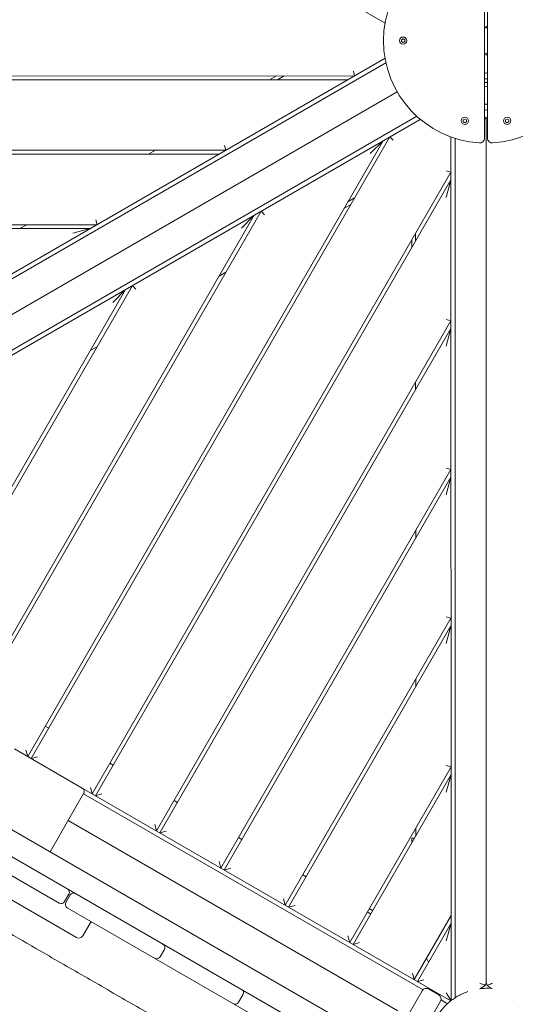
# Model space of a CAD drawing. Units: millimetres. Extents: x -13923 to 14088, y -4732 to 20293.
# Drawn here: x -2559 to -1925, y 7584 to 8842 of the extents above; entities that cross this region are included whole.
import ezdxf

# ---------------------------------------------------------------- set-up
doc = ezdxf.new("R2010")
doc.units = ezdxf.units.MM
doc.header["$LTSCALE"] = 20
doc.linetypes.add('HIDDEN', pattern=[9.525, 6.35, -3.175])
doc.layers.add('2d', color=230, linetype='Continuous')
doc.layers.add('CSA-No-EncroachmentZone_Hatch', color=20, linetype='HIDDEN')

msp = doc.modelspace()

# ---------------------------------------------------------------- hatches: boundary and pattern name
at = {"layer": 'CSA-No-EncroachmentZone_Hatch'}
h = msp.add_hatch(dxfattribs=at)
h.set_pattern_fill('ANSI31', color=256, scale=100)
h.set_pattern_definition([(195.0139, (-10871.58, 7154.36), (82.2494, -306.6615), [])])
h.paths.add_polyline_path([(-1667.3, 19522.4), (-332.1, 20293.3), (567.9, 18734.4), (-767.3, 17963.6)])
h.paths.add_polyline_path([(11563.9, 5234.8), (13188.4, 6172.7), (14088.4, 4613.8), (13712, 4396.5), (13712, 2956.3), (11882, 2956.3), (11882, 4524), (11972.9, 4524)])
edge = h.paths.add_edge_path()
edge.add_arc((-5179.5, 8548.6), 1174.2, 177.5809, 198.7262)
edge.add_arc((-4503.7, 8562.4), 1830, 192.3267, 196.438)
edge.add_line((-6258.9, 8044.5), (-8152.6, 8044.5))
edge.add_line((-8152.6, 8044.5), (-8152.6, 9586.2))
edge.add_line((-8152.6, 9586.2), (-6272.2, 9586.2))
edge.add_arc((-4522.7, 9049.4), 1830, 162.9407, 180.5276)
edge.add_line((-6352.6, 9032.5), (-6352.6, 8598.2))
h.paths.add_polyline_path([(-13923.3, 6747.7), (-12985, 8373.8), (-10871.6, 7154.4), (-11809.9, 5528.3)])

# ---------------------------------------------------------------- linework, layer by layer
at = {"layer": '2d', "lineweight": 0}
for p, q in [((-3048, 9389.6), (-2091.7, 8837.9)), ((-1964.7, 8940.1), (-1964.7, 8690.6)), ((-1960.7, 8690.6), (-1960.7, 8940.1)), ((-1964.7, 8834.8), (-1962.7, 8831.4)), ((-1960.7, 8834.8), (-1962.7, 8831.4)), ((-2070.7, 8816.5), (-2068.7, 8817.7)), ((-2070.7, 8814.2), (-2070.7, 8816.5)), ((-2068.7, 8813), (-2070.7, 8814.2)), ((-2068.7, 8817.7), (-2066.6, 8816.5)), ((-2066.6, 8814.2), (-2068.7, 8813)), ((-2066.6, 8816.5), (-2066.6, 8814.2)), ((-1964.7, 8795.9), (-1962.7, 8799.4)), ((-1962.7, 8799.4), (-1960.7, 8795.9)), ((-2091.7, 8792.8), (-3045.9, 8241.6)), ((-3041.2, 8237.9), (-2090.6, 8787.1)), ((-3047.8, 8770.1), (-2130.6, 8770.3)), ((-2230.6, 8770.3), (-2239.3, 8765.3)), ((-2229.3, 8765.3), (-2220.6, 8770.3)), ((-2132.2, 8776.3), (-2130.6, 8770.3)), ((-2139.3, 8765.3), (-3047.8, 8765.1)), ((-2076.1, 8749.8), (-3004.7, 8213.4)), ((-3002.7, 8162.6), (-2046.7, 8714.8)), ((-2051.1, 8718.7), (-3001.7, 8169.5)), ((-1991.7, 8714), (-1989.7, 8715.2)), ((-1991.7, 8711.7), (-1991.7, 8714)), ((-1989.7, 8710.5), (-1991.7, 8711.7)), ((-1989.7, 8715.2), (-1987.6, 8714)), ((-1987.6, 8711.7), (-1989.7, 8710.5)), ((-1987.6, 8714), (-1987.6, 8711.7)), ((-1962.4, 7612), (-1962.6, 8713.7)), ((-1937.7, 8714), (-1935.7, 8715.2)), ((-1937.7, 8711.7), (-1937.7, 8714)), ((-1935.7, 8710.5), (-1937.7, 8711.7)), ((-1935.7, 8715.2), (-1933.6, 8714)), ((-1933.6, 8711.7), (-1935.7, 8710.5)), ((-1933.6, 8714), (-1933.6, 8711.7)), ((-2094.2, 8687.4), (-2548.3, 7900.4)), ((-2544, 7897.9), (-2085.6, 8692.4)), ((-2110.6, 8671), (-2094.2, 8687.4)), ((-2081.2, 8688), (-2085.6, 8692.4)), ((-2007.6, 8692.3), (-2007.4, 7588.5)), ((-2001.9, 7592.6), (-2002.1, 8690.4)), ((-3047.8, 8675.1), (-2295.1, 8675.3)), ((-2303.8, 8670.3), (-3047.8, 8670.1)), ((-2393.8, 8670.3), (-2385.1, 8675.3)), ((-2296.7, 8681.3), (-2295.1, 8675.3)), ((-2466, 7853), (-2007.6, 8647.4)), ((-2013.6, 8649), (-2007.6, 8647.4)), ((-2007.6, 8637.4), (-2461.7, 7850.5)), ((-2007.6, 8637.4), (-2013.6, 8615)), ((-2130.6, 8614.4), (-2139.2, 8609.4)), ((-2626.3, 7945.4), (-2250.1, 8597.3)), ((-2250.1, 8597.3), (-2245.7, 8593)), ((-2144.2, 8600.8), (-2135.6, 8605.8)), ((-2258.8, 8592.3), (-2630.6, 7947.9)), ((-2461.2, 8586.2), (-2459.6, 8580.2)), ((-2275.1, 8575.9), (-2258.8, 8592.3)), ((-3047.8, 8580.1), (-2459.6, 8580.2)), ((-2468.3, 8575.2), (-3047.8, 8575.1)), ((-2558.3, 8575.2), (-2549.6, 8580.2)), ((-2468.3, 8575.2), (-2490.7, 8569.2)), ((-2052.6, 8559.4), (-2052.6, 8569.4)), ((-2057.6, 8560.8), (-2057.6, 8550.8)), ((-2295.1, 8519.4), (-2303.7, 8514.4)), ((-2423.3, 8497.3), (-2712.9, 7995.4)), ((-2708.6, 7992.9), (-2414.6, 8502.3)), ((-2439.7, 8480.9), (-2423.3, 8497.3)), ((-2414.6, 8502.3), (-2410.2, 8497.9)), ((-2383.8, 7805.5), (-2007.6, 8457.4)), ((-2013.6, 8459), (-2007.6, 8457.4)), ((-2007.6, 8447.4), (-2379.4, 7803)), ((-2007.6, 8447.4), (-2013.6, 8425)), ((-2459.6, 8424.3), (-2468.3, 8419.3)), ((-2052.6, 8369.4), (-2052.6, 8379.4)), ((-2301.5, 7758), (-2007.5, 8267.4)), ((-2013.5, 8269), (-2007.5, 8267.4)), ((-2007.5, 8257.4), (-2297.1, 7755.5)), ((-2007.5, 8257.4), (-2013.5, 8235)), ((-2052.5, 8179.4), (-2052.5, 8189.4)), ((-3060.9, 8091.3), (-2091.4, 7531.6)), ((-3098.7, 8078.5), (-2040, 7467.2)), ((-2013.5, 8079), (-2007.5, 8077.4)), ((-2219.2, 7710.5), (-2007.5, 8077.4)), ((-2007.5, 8067.4), (-2214.9, 7708)), ((-2007.5, 8067.4), (-2013.5, 8045)), ((-2052.5, 7989.4), (-2052.5, 7999.4)), ((-2525.8, 7939.4), (-2521.5, 7936.9)), ((-2565.2, 7910.2), (-2478.6, 7860.2)), ((-2548.3, 7900.4), (-2550.5, 7908.6)), ((-2535.8, 7900.1), (-2544, 7897.9)), ((-2443.5, 7891.9), (-2439.2, 7889.4)), ((-2136.9, 7663), (-2007.4, 7887.4)), ((-2007.4, 7877.4), (-2132.6, 7660.5)), ((-2013.4, 7889), (-2007.4, 7887.4)), ((-2007.4, 7877.4), (-2013.4, 7855)), ((-2007.5, 7588.4), (-2505.9, 7876)), ((-2476.8, 7853.4), (-2519.8, 7778.9)), ((-2477, 7852.9), (-2043.2, 7602.6)), ((-2466, 7853), (-2468.2, 7861.1)), ((-2453.5, 7852.7), (-2461.7, 7850.5)), ((-2361.3, 7844.5), (-2356.9, 7842)), ((-2075.2, 7575.5), (-2496.8, 7818.7)), ((-2383.8, 7805.5), (-2386, 7813.7)), ((-2371.2, 7805.2), (-2379.4, 7803)), ((-2052.4, 7799.4), (-2052.4, 7809.4)), ((-2279, 7797), (-2274.7, 7794.5)), ((-2054.3, 7796.2), (-2057.4, 7796.2)), ((-2057.4, 7790.8), (-2057.4, 7796.2)), ((-2599.3, 7765.9), (-2508, 7713.2)), ((-2301.5, 7758), (-2303.7, 7766.2)), ((-2288.9, 7757.7), (-2297.1, 7755.5)), ((-2196.7, 7749.5), (-2192.4, 7747)), ((-2486, 7669.3), (-2569, 7717.3)), ((-2501.2, 7715.1), (-2495.7, 7724.6)), ((-2499.5, 7714.1), (-2494, 7723.6)), ((-2219.2, 7710.5), (-2221.4, 7718.7)), ((-2497.7, 7707.2), (-2029.5, 7436.9)), ((-2206.7, 7710.2), (-2214.9, 7708)), ((-2114.4, 7702), (-2110.1, 7699.5)), ((-2107.6, 7703.8), (-2111.9, 7706.3)), ((-2477.8, 7671.5), (-2467.3, 7689.7)), ((-2054.6, 7615.6), (-2007.4, 7697.4)), ((-2007.4, 7687.4), (-2050.3, 7613.1)), ((-2007.4, 7687.4), (-2013.4, 7665)), ((-2136.9, 7663), (-2139.1, 7671.2)), ((-2373.7, 7654.1), (-2379.2, 7644.6)), ((-2124.4, 7662.7), (-2132.6, 7660.5)), ((-2036, 7637.8), (-2038.9, 7642.8)), ((-2054.6, 7615.6), (-2056.8, 7623.7)), ((-2042.1, 7615.3), (-2050.3, 7613.1)), ((-2044.2, 7601.3), (-2101.2, 7502.6)), ((-2023, 7596), (-2036, 7603.5)), ((-1965.4, 7606.8), (-1970.5, 7603.8)), ((-1954.8, 7604.1), (-1959.4, 7606.8)), ((-2273.3, 7596.1), (-2278.8, 7586.6)), ((-2020.8, 7587.8), (-2077.8, 7489.1)), ((-2020.2, 7589.4), (-2013.9, 7585.7)), ((-2007.4, 7588.4), (-2013.4, 7598.7)), ((-1927, 7588.1), (-1927, 7588.1))]:
    msp.add_line(p, q, dxfattribs=at)
for centre in [(-2068.7, 8815.4), (-1989.7, 8712.9), (-1935.7, 8712.9)]:
    msp.add_circle(centre, 4.65, dxfattribs=at)
for centre, radius, start, end in [((-1962.7, 8815.4), 131, 93.6694, 266.3306), ((-1962.7, 8815.4), 131, 273.6694, 86.3306), ((-1962.7, 8770.4), 3.75, 57.769, 122.231), ((-1962.7, 8770.4), 3.75, 237.769, 302.2309), ((-1962.6, 8766.9), 5, 246.1811, 293.3379), ((-1962.6, 8766.9), 10, 258.3505, 281.4245), ((-1962.7, 8730.4), 3.75, 57.769, 122.231), ((-1962.7, 8730.4), 3.75, 237.769, 302.2309), ((-1970.7, 8690.6), 6, 266.3306, 360), ((-1954.7, 8690.6), 6, 180, 273.6695), ((-2481.1, 7855.9), 5, 330, 60), ((-2500, 7727.1), 5, 330, 60), ((-2489.7, 7721.1), 5, 60, 150), ((-2505.5, 7717.6), 5, 240, 330), ((-2495.2, 7711.6), 5, 150, 240), ((-2483, 7674.5), 6, 240, 330), ((-2378, 7656.6), 5, 330, 60), ((-2383.5, 7647.1), 5, 240, 330), ((-2277.6, 7598.6), 5, 330, 60), ((-2039, 7598.3), 6, 60, 150), ((-2026, 7590.8), 6, 330, 60), ((-2283.1, 7589.1), 5, 240, 330)]:
    msp.add_arc(centre, radius, start, end, dxfattribs=at)
for centre, major_axis, start_param, end_param in [((-1968.6, 8713.7), (3.88, 4.58), -0.211638, -0.021418), ((-1956.6, 8713.7), (4.53, 3.93), 1.591779, 1.771462), ((-1968.4, 7612), (4.62, 3.83), -1.739134, -1.34804), ((-1956.4, 7612), (4.47, -4.01), -1.754348, -1.363254)]:
    msp.add_ellipse(centre, major_axis=major_axis, ratio=1, start_param=start_param, end_param=end_param, dxfattribs=at)
at = {"layer": '2d', "lineweight": 0, "extrusion": (0, 0, -1)}
for centre, major_axis, start_param, end_param in [((-2006.6, 7589.9), (-2.5, -7.32), -2.129592, -2.096597), ((-2009.2, 7588.4), (7.59, -1.49), 1.819344, 2.129592)]:
    msp.add_ellipse(centre, major_axis=major_axis, ratio=0.546263, start_param=start_param, end_param=end_param, dxfattribs=at)
at = {"layer": '2d', "lineweight": 0}
msp.add_open_spline([(-1964.7, 8717.2), (-1964.4, 8717.3), (-1964.1, 8717.4), (-1963.9, 8717.4)], degree=3, dxfattribs=at)
for points, knots in [([(-1963.9, 8717.4), (-1963.6, 8717), (-1963.3, 8716.6), (-1962.8, 8715.3), (-1962.6, 8714.5), (-1962.6, 8713.7)], [3.6540281, 3.6540281, 3.6540281, 3.6540281, 3.852011, 3.852011, 4.2044703, 4.2044703, 4.2044703, 4.2044703]), ([(-1962.6, 8713.7), (-1962.6, 8714.5), (-1962.5, 8715.2), (-1962, 8716.5), (-1961.7, 8717), (-1961.4, 8717.4)], [0, 0, 0, 0, 0.326365, 0.326365, 0.5493722, 0.5493722, 0.5493722, 0.5493722]), ([(-1961.4, 8717.4), (-1961.4, 8717.4), (-1961.4, 8717.4), (-1961.1, 8717.4), (-1960.9, 8717.3), (-1960.7, 8717.2)], [3.7214144, 3.7214144, 3.7214144, 3.7214144, 3.7292271, 3.7292271, 3.8374804, 3.8374804, 3.8374804, 3.8374804]), ([(-2078.8, 7390.3), (-2081.7, 7392), (-2084.6, 7393.7), (-2096.1, 7400.3), (-2104.8, 7405.3), (-2133.4, 7421.9), (-2153.4, 7433.4), (-2193.3, 7456.5), (-2213.3, 7468), (-2253.2, 7491.1), (-2273.2, 7502.6), (-2313.1, 7525.6), (-2333.1, 7537.1), (-2372.9, 7560.2), (-2392.9, 7571.7), (-2432.7, 7594.7), (-2452.6, 7606.2), (-2492.4, 7629.2), (-2512.3, 7640.6), (-2547.4, 7660.9), (-2562.6, 7669.7), (-2577.8, 7678.4)], [0, 0, 0, 0, 10.000003, 10.000003, 40.000097, 40.000097, 109.258111, 109.258111, 178.528429, 178.528429, 247.813091, 247.813091, 317.107511, 317.107511, 386.407085, 386.407085, 455.707196, 455.707196, 525.003225, 525.003225, 577.994099, 577.994099, 577.994099, 577.994099]), ([(-2027, 7565.9), (-2026.7, 7566.5), (-2026.3, 7567.1), (-2025.3, 7568.8), (-2024.5, 7569.9), (-2022.9, 7572.3), (-2022, 7573.5), (-2020.2, 7575.9), (-2019.2, 7577.1), (-2017.2, 7579.4), (-2016.1, 7580.6), (-2013.8, 7582.9), (-2012.6, 7584), (-2010.1, 7586.3), (-2008.7, 7587.4), (-2005.9, 7589.7), (-2004.3, 7590.8), (-2001.1, 7592.9), (-1999.4, 7594), (-1995.7, 7596), (-1993.7, 7597), (-1989.9, 7598.7), (-1988, 7599.4), (-1986, 7600.1)], [0, 0, 0, 0, 10.001298, 10.001298, 25.390368, 25.390368, 38.074742, 38.074742, 48.336268, 48.336268, 57.072729, 57.072729, 64.921817, 64.921817, 72.315381, 72.315381, 79.555566, 79.555566, 86.850032, 86.850032, 94.322504, 94.322504, 101.13198, 101.13198, 101.13198, 101.13198]), ([(-1970.5, 7603.8), (-1968.1, 7604.1), (-1965.7, 7604.3), (-1960.7, 7604.4), (-1958.1, 7604.4), (-1955.3, 7604.2), (-1955, 7604.2), (-1954.8, 7604.1)], [118.35667, 118.35667, 118.35667, 118.35667, 126.066063, 126.066063, 134.248986, 134.248986, 134.976302, 134.976302, 134.976302, 134.976302]), ([(-1963.6, 7608.3), (-1963.9, 7608.4), (-1964.3, 7608.5), (-1965.5, 7608.8), (-1966.4, 7609.2), (-1968.3, 7610), (-1969.4, 7610.4), (-1970.4, 7610.8)], [3.7232087, 3.7232087, 3.7232087, 3.7232087, 3.894704, 3.894704, 4.2140298, 4.2140298, 4.5333556, 4.5333556, 4.5333556, 4.5333556]), ([(-1962.4, 7612), (-1962.4, 7611.2), (-1962.5, 7610.4), (-1963.1, 7609.1), (-1963.3, 7608.7), (-1963.6, 7608.3)], [0, 0, 0, 0, 0.3524593, 0.3524593, 0.5504422, 0.5504422, 0.5504422, 0.5504422]), ([(-1961.1, 7608.3), (-1961.4, 7608.7), (-1961.7, 7609.1), (-1962.2, 7610.4), (-1962.4, 7611.2), (-1962.4, 7612)], [3.6540035, 3.6540035, 3.6540035, 3.6540035, 3.8519864, 3.8519864, 4.2044457, 4.2044457, 4.2044457, 4.2044457]), ([(-1954.4, 7610.8), (-1955.2, 7610.5), (-1956.1, 7610.1), (-1957.9, 7609.4), (-1958.7, 7609), (-1960, 7608.6), (-1960.6, 7608.4), (-1961.1, 7608.3), (-1961.1, 7608.3), (-1961.1, 7608.3)], [0, 0, 0, 0, 0.2748793, 0.2748793, 0.5497585, 0.5497585, 0.7985981, 0.7985981, 0.8064108, 0.8064108, 0.8064108, 0.8064108])]:
    msp.add_open_spline(points, degree=3, knots=knots, dxfattribs=at)

doc.saveas('drawing.dxf')
